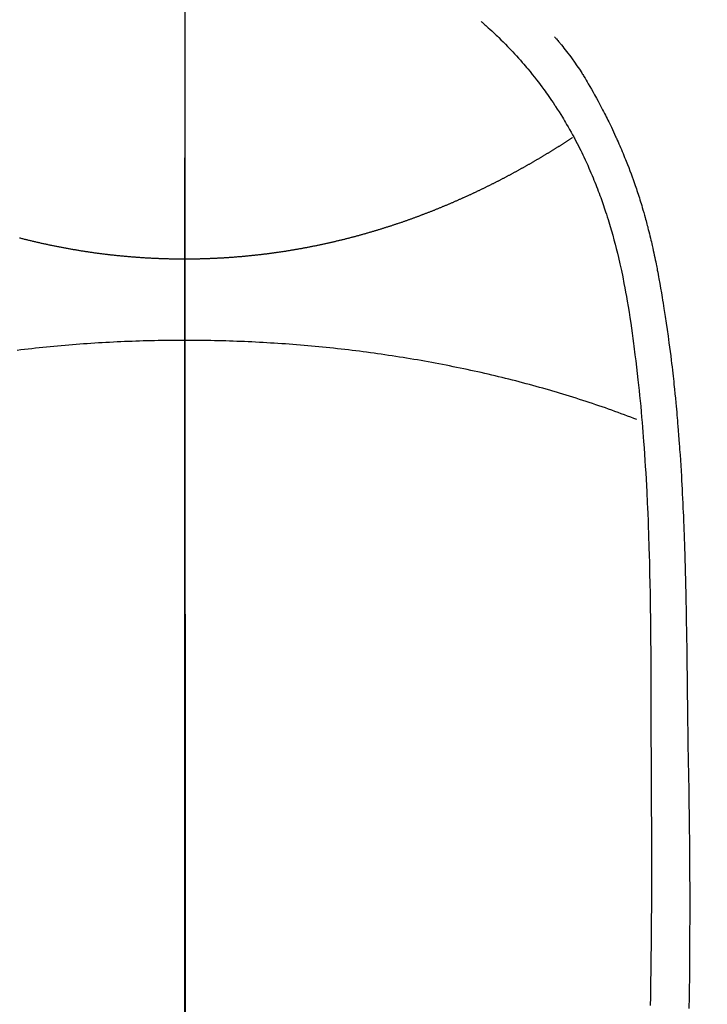
# Model space of a CAD drawing. Extents: x 27948 to 54421, y -11045 to -2175.
# Drawn here: x 45279 to 45296, y -4134 to -4109 of the extents above; entities that cross this region are included whole.
import ezdxf

# ---------------------------------------------------------------- set-up
doc = ezdxf.new("R2010")
doc.units = 0
doc.header["$LTSCALE"] = 50
doc.header["$MEASUREMENT"] = 0
doc.linetypes.add('CENTER', pattern=[2, 1.25, -0.25, 0.25, -0.25])
doc.linetypes.add('CENTER2', pattern=[1.125, 0.75, -0.125, 0.125, -0.125])
doc.layers.get('0').update_dxf_attribs({"linetype": 'CONTINUOUS'})
doc.layers.get('DEFPOINTS').update_dxf_attribs({"color": 146, "linetype": 'CONTINUOUS'})
for name, color, linetype in [('150-機器', 8, 'CONTINUOUS'), ('160-文字', 254, 'CONTINUOUS'), ('166-寸法B', 11, 'CONTINUOUS')]:
    doc.layers.add(name, color=color, linetype=linetype)
doc.styles.add('KH001', font='txt')
doc.dimstyles.new('KH1xx015', dxfattribs={"dimscale": 10, "dimtxt": 3.8, "dimasz": 0.8, "dimexe": 0.3, "dimexo": 1.2, "dimgap": 0.5, "dimtad": 3, "dimdec": 1, "dimdsep": 46, "dimlunit": 6, "dimtxsty": 'KH001', "dimblk": 'DOT', "dimcen": 1, "dimdle": 1, "dimclrd": 256, "dimclre": 256, "dimclrt": 256, "dimadec": 0, "dimazin": 0, "dimtfac": 1, "dimtdec": 1, "dimtix": 1, "dimtmove": 2, "dimatfit": 3, "dimldrblk": 'CLOSEDBLANK', "dimfxl": 1, "dimtolj": 1, "dimtzin": 0, "dimlwd": -1, "dimlwe": -1, "dimarcsym": 0})
doc.dimstyles.new('KH1xx030', dxfattribs={"dimscale": 30, "dimtxt": 2, "dimasz": 0.6, "dimexe": 0.3, "dimexo": 1.2, "dimgap": 0.5, "dimtad": 3, "dimdec": 1, "dimdsep": 46, "dimlunit": 6, "dimtxsty": 'KH001', "dimblk": 'DOT', "dimcen": 1, "dimdle": 1, "dimclrd": 256, "dimclre": 256, "dimclrt": 256, "dimadec": 0, "dimazin": 0, "dimtfac": 1, "dimtdec": 1, "dimtix": 1, "dimtmove": 2, "dimatfit": 3, "dimldrblk": 'CLOSEDBLANK', "dimfxl": 1, "dimtolj": 1, "dimtzin": 0, "dimlwd": -1, "dimlwe": -1, "dimarcsym": 0})

# ---------------------------------------------------------------- blocks, each defined once
blk = doc.blocks.new('F402_H')
at = {"layer": '150-機器', "color": 161, "linetype": 'CENTER2'}
blk.add_line((0, 136.026), (0, -355.416), dxfattribs=at)
at = {"layer": '150-機器', "color": 13, "linetype": 'Continuous'}
for points in [[(7.666, -29.198), (7.682, -29.211), (7.697, -29.225), (7.713, -29.239), (7.728, -29.252), (7.748, -29.27), (7.768, -29.288), (7.788, -29.305), (7.808, -29.323), (7.853, -29.364), (7.898, -29.405), (7.943, -29.447), (7.987, -29.489), (8.022, -29.521), (8.056, -29.553), (8.089, -29.586), (8.123, -29.618), (8.181, -29.675), (8.238, -29.732), (8.295, -29.79), (8.351, -29.848), (8.397, -29.895), (8.442, -29.942), (8.487, -29.99), (8.531, -30.037), (8.582, -30.093), (8.633, -30.149), (8.684, -30.206), (8.733, -30.263), (8.769, -30.305), (8.805, -30.347), (8.841, -30.389), (8.876, -30.431), (8.933, -30.5), (8.989, -30.57), (9.045, -30.639), (9.1, -30.71), (9.148, -30.771), (9.195, -30.833), (9.242, -30.896), (9.288, -30.959), (9.321, -31.004), (9.353, -31.049), (9.386, -31.095), (9.418, -31.14), (9.454, -31.194), (9.491, -31.247), (9.527, -31.3), (9.563, -31.354), (9.571, -31.365), (9.578, -31.375), (9.585, -31.386), (9.592, -31.397), (9.638, -31.466), (9.682, -31.536), (9.726, -31.607), (9.77, -31.678), (9.798, -31.724), (9.825, -31.77), (9.853, -31.817), (9.88, -31.863), (9.919, -31.93), (9.957, -31.997), (9.995, -32.064), (10.032, -32.132), (10.047, -32.159), (10.061, -32.186), (10.075, -32.213), (10.09, -32.24), (10.121, -32.3), (10.153, -32.36), (10.184, -32.42), (10.215, -32.481), (10.242, -32.537), (10.27, -32.593), (10.297, -32.649), (10.323, -32.705), (10.357, -32.777), (10.39, -32.849), (10.423, -32.921), (10.455, -32.993), (10.482, -33.056), (10.509, -33.118), (10.535, -33.181), (10.562, -33.244), (10.585, -33.301), (10.609, -33.358), (10.632, -33.416), (10.654, -33.473), (10.676, -33.53), (10.698, -33.587), (10.719, -33.644), (10.74, -33.701), (10.759, -33.753), (10.778, -33.806), (10.797, -33.858), (10.815, -33.911), (10.833, -33.963), (10.851, -34.016), (10.868, -34.068), (10.886, -34.12), (10.907, -34.186), (10.928, -34.252), (10.949, -34.318), (10.97, -34.384), (11.004, -34.499), (11.038, -34.615), (11.071, -34.731), (11.103, -34.848), (11.133, -34.961), (11.163, -35.075), (11.191, -35.19), (11.219, -35.304), (11.257, -35.471), (11.294, -35.638), (11.329, -35.806), (11.362, -35.974), (11.384, -36.087), (11.405, -36.201), (11.426, -36.315), (11.445, -36.429), (11.469, -36.572), (11.492, -36.715), (11.514, -36.859), (11.535, -37.002), (11.554, -37.133), (11.573, -37.264), (11.591, -37.395), (11.609, -37.526), (11.618, -37.599), (11.628, -37.672), (11.637, -37.744), (11.646, -37.817), (11.666, -37.978), (11.685, -38.14), (11.704, -38.302), (11.723, -38.464), (11.737, -38.601), (11.752, -38.738), (11.766, -38.875), (11.779, -39.012), (11.793, -39.15), (11.805, -39.289), (11.817, -39.427), (11.829, -39.566), (11.839, -39.69), (11.849, -39.815), (11.859, -39.939), (11.868, -40.064), (11.88, -40.225), (11.892, -40.387), (11.903, -40.548), (11.913, -40.71), (11.923, -40.872), (11.932, -41.034), (11.941, -41.195), (11.949, -41.357), (11.954, -41.459), (11.959, -41.561), (11.964, -41.662), (11.969, -41.764), (11.976, -41.932), (11.983, -42.1), (11.989, -42.268), (11.995, -42.436), (11.999, -42.569), (12.004, -42.701), (12.008, -42.833), (12.012, -42.965), (12.019, -43.221), (12.025, -43.478), (12.03, -43.734), (12.035, -43.99), (12.038, -44.194), (12.041, -44.399), (12.044, -44.603), (12.047, -44.807), (12.048, -44.959), (12.05, -45.11), (12.051, -45.262), (12.052, -45.414), (12.053, -45.633), (12.054, -45.853), (12.055, -46.073), (12.056, -46.292), (12.056, -46.411), (12.057, -46.531), (12.057, -46.65), (12.058, -46.769), (12.058, -46.867), (12.058, -46.965), (12.058, -47.064), (12.058, -47.162), (12.058, -47.291), (12.058, -47.42), (12.058, -47.549), (12.059, -47.679), (12.059, -47.87), (12.06, -48.062), (12.06, -48.254), (12.061, -48.445), (12.061, -48.488), (12.061, -48.53), (12.061, -48.573), (12.061, -48.615), (12.061, -48.882), (12.063, -49.149), (12.065, -49.416), (12.068, -49.683), (12.069, -49.828), (12.07, -49.972), (12.071, -50.117), (12.072, -50.262), (12.072, -50.417), (12.072, -50.573), (12.073, -50.728), (12.073, -50.884), (12.073, -51.027), (12.073, -51.169), (12.073, -51.312), (12.073, -51.454), (12.072, -51.587), (12.072, -51.719), (12.071, -51.852), (12.071, -51.984), (12.07, -52.093), (12.069, -52.202), (12.068, -52.31), (12.068, -52.419), (12.066, -52.597), (12.065, -52.775), (12.063, -52.953), (12.062, -53.131), (12.059, -53.347), (12.057, -53.562), (12.054, -53.778), (12.051, -53.994), (12.047, -54.21), (12.043, -54.426), (12.04, -54.642)], [(9.569, -29.602), (9.581, -29.615), (9.592, -29.628), (9.603, -29.641), (9.614, -29.653), (9.633, -29.675), (9.651, -29.697), (9.669, -29.718), (9.687, -29.74), (9.701, -29.757), (9.715, -29.774), (9.73, -29.792), (9.744, -29.809), (9.777, -29.85), (9.811, -29.892), (9.844, -29.934), (9.876, -29.975), (9.913, -30.022), (9.949, -30.07), (9.984, -30.117), (10.019, -30.165), (10.083, -30.256), (10.146, -30.347), (10.208, -30.44), (10.268, -30.533), (10.283, -30.555), (10.297, -30.578), (10.311, -30.6), (10.325, -30.623), (10.354, -30.67), (10.383, -30.718), (10.411, -30.766), (10.439, -30.814), (10.48, -30.885), (10.521, -30.957), (10.561, -31.028), (10.602, -31.1), (10.648, -31.183), (10.693, -31.267), (10.738, -31.351), (10.783, -31.436), (10.808, -31.483), (10.833, -31.531), (10.857, -31.579), (10.882, -31.627), (10.903, -31.669), (10.924, -31.711), (10.945, -31.753), (10.966, -31.795), (10.983, -31.831), (11.001, -31.867), (11.018, -31.903), (11.035, -31.939), (11.063, -31.999), (11.09, -32.058), (11.118, -32.117), (11.145, -32.177), (11.15, -32.187), (11.155, -32.198), (11.16, -32.209), (11.165, -32.22), (11.187, -32.268), (11.209, -32.317), (11.23, -32.366), (11.252, -32.415), (11.273, -32.465), (11.295, -32.514), (11.316, -32.564), (11.337, -32.613), (11.358, -32.664), (11.378, -32.716), (11.399, -32.767), (11.419, -32.818), (11.451, -32.899), (11.483, -32.98), (11.514, -33.061), (11.545, -33.142), (11.572, -33.216), (11.599, -33.29), (11.626, -33.365), (11.652, -33.439), (11.667, -33.484), (11.682, -33.529), (11.698, -33.575), (11.713, -33.62), (11.728, -33.668), (11.744, -33.715), (11.759, -33.763), (11.774, -33.811), (11.79, -33.861), (11.805, -33.911), (11.82, -33.961), (11.834, -34.011), (11.853, -34.076), (11.872, -34.141), (11.891, -34.207), (11.909, -34.272), (11.921, -34.315), (11.933, -34.359), (11.944, -34.402), (11.956, -34.446), (11.965, -34.479), (11.974, -34.512), (11.982, -34.545), (11.991, -34.578), (12.005, -34.635), (12.019, -34.691), (12.033, -34.748), (12.047, -34.805), (12.058, -34.852), (12.069, -34.9), (12.081, -34.948), (12.092, -34.996), (12.106, -35.059), (12.119, -35.122), (12.133, -35.185), (12.146, -35.247), (12.158, -35.305), (12.17, -35.362), (12.182, -35.419), (12.193, -35.476), (12.201, -35.514), (12.208, -35.552), (12.216, -35.59), (12.223, -35.628), (12.234, -35.686), (12.244, -35.743), (12.255, -35.8), (12.265, -35.858), (12.286, -35.978), (12.308, -36.098), (12.328, -36.218), (12.349, -36.338), (12.361, -36.409), (12.373, -36.481), (12.384, -36.553), (12.396, -36.625), (12.404, -36.676), (12.412, -36.727), (12.42, -36.777), (12.428, -36.828), (12.453, -36.998), (12.478, -37.168), (12.502, -37.338), (12.525, -37.508), (12.54, -37.622), (12.555, -37.735), (12.569, -37.849), (12.583, -37.962), (12.593, -38.046), (12.603, -38.129), (12.613, -38.213), (12.622, -38.296), (12.63, -38.368), (12.638, -38.44), (12.646, -38.513), (12.654, -38.585), (12.667, -38.705), (12.679, -38.824), (12.69, -38.944), (12.702, -39.064), (12.709, -39.143), (12.717, -39.221), (12.724, -39.3), (12.731, -39.379), (12.737, -39.45), (12.743, -39.521), (12.749, -39.592), (12.755, -39.664), (12.764, -39.778), (12.773, -39.892), (12.782, -40.006), (12.791, -40.12), (12.796, -40.191), (12.801, -40.263), (12.806, -40.335), (12.811, -40.407), (12.82, -40.544), (12.828, -40.681), (12.837, -40.817), (12.845, -40.954), (12.851, -41.068), (12.857, -41.182), (12.864, -41.296), (12.869, -41.41), (12.876, -41.53), (12.881, -41.65), (12.887, -41.771), (12.892, -41.891), (12.896, -41.975), (12.9, -42.06), (12.903, -42.144), (12.906, -42.229), (12.911, -42.347), (12.915, -42.465), (12.919, -42.584), (12.923, -42.702), (12.926, -42.78), (12.928, -42.857), (12.931, -42.935), (12.933, -43.013), (12.936, -43.091), (12.938, -43.169), (12.94, -43.247), (12.942, -43.325), (12.944, -43.385), (12.945, -43.445), (12.947, -43.505), (12.948, -43.564), (12.95, -43.612), (12.951, -43.659), (12.952, -43.707), (12.953, -43.754), (12.955, -43.832), (12.957, -43.911), (12.959, -43.989), (12.96, -44.067), (12.961, -44.114), (12.962, -44.162), (12.963, -44.209), (12.964, -44.257), (12.966, -44.328), (12.967, -44.399), (12.968, -44.47), (12.969, -44.541), (12.971, -44.662), (12.973, -44.782), (12.975, -44.903), (12.977, -45.024), (12.979, -45.12), (12.98, -45.216), (12.982, -45.312), (12.983, -45.408), (12.984, -45.503), (12.986, -45.599), (12.987, -45.694), (12.988, -45.79), (12.989, -45.868), (12.99, -45.947), (12.991, -46.025), (12.992, -46.104), (12.993, -46.158), (12.993, -46.212), (12.994, -46.266), (12.994, -46.32), (12.995, -46.397), (12.996, -46.475), (12.997, -46.552), (12.998, -46.629), (13.001, -46.856), (13.004, -47.084), (13.007, -47.311), (13.01, -47.538), (13.011, -47.599), (13.012, -47.661), (13.012, -47.723), (13.013, -47.784), (13.016, -47.987), (13.02, -48.191), (13.023, -48.394), (13.027, -48.597), (13.03, -48.785), (13.034, -48.974), (13.037, -49.162), (13.04, -49.35), (13.042, -49.494), (13.044, -49.637), (13.046, -49.781), (13.048, -49.925), (13.049, -50.008), (13.05, -50.091), (13.05, -50.174), (13.051, -50.258), (13.053, -50.451), (13.055, -50.644), (13.057, -50.837), (13.058, -51.031), (13.058, -51.114), (13.059, -51.198), (13.059, -51.282), (13.059, -51.366), (13.06, -51.51), (13.06, -51.655), (13.061, -51.8), (13.061, -51.944), (13.061, -52.074), (13.061, -52.204), (13.06, -52.333), (13.06, -52.463), (13.059, -52.654), (13.059, -52.845), (13.058, -53.036), (13.057, -53.227), (13.056, -53.468), (13.054, -53.71), (13.052, -53.951), (13.049, -54.192), (13.048, -54.25), (13.048, -54.307), (13.047, -54.364), (13.046, -54.422), (13.042, -54.712)], [(0, -35.347), (-0.024, -35.347), (-0.048, -35.347), (-0.073, -35.347), (-0.097, -35.347), (-0.121, -35.347), (-0.146, -35.347), (-0.17, -35.347), (-0.194, -35.346), (-0.218, -35.346), (-0.243, -35.346), (-0.267, -35.345), (-0.291, -35.345), (-0.315, -35.344), (-0.338, -35.344), (-0.363, -35.344), (-0.387, -35.343), (-0.411, -35.342), (-0.435, -35.342), (-0.459, -35.341), (-0.483, -35.34), (-0.507, -35.34), (-0.531, -35.339), (-0.555, -35.338), (-0.579, -35.337), (-0.603, -35.337), (-0.627, -35.336), (-0.651, -35.335), (-0.675, -35.334), (-0.699, -35.333), (-0.722, -35.332), (-0.746, -35.331), (-0.77, -35.33), (-0.794, -35.329), (-0.818, -35.327), (-0.842, -35.326), (-0.866, -35.325), (-0.89, -35.324), (-0.913, -35.323), (-0.937, -35.321), (-0.961, -35.32), (-0.985, -35.319), (-1.009, -35.317), (-1.032, -35.316), (-1.056, -35.314), (-1.079, -35.313), (-1.103, -35.311), (-1.126, -35.31), (-1.15, -35.308), (-1.174, -35.306), (-1.197, -35.305), (-1.221, -35.303), (-1.245, -35.301), (-1.268, -35.299), (-1.292, -35.298), (-1.316, -35.296), (-1.339, -35.294), (-1.363, -35.292), (-1.386, -35.29), (-1.41, -35.288), (-1.434, -35.286), (-1.456, -35.284), (-1.48, -35.282), (-1.503, -35.28), (-1.527, -35.278), (-1.55, -35.276), (-1.574, -35.273), (-1.597, -35.271), (-1.621, -35.269), (-1.644, -35.267), (-1.667, -35.264), (-1.691, -35.262), (-1.714, -35.26), (-1.738, -35.257), (-1.761, -35.255), (-1.784, -35.252), (-1.808, -35.25), (-1.831, -35.247), (-1.853, -35.246), (-1.877, -35.243), (-1.9, -35.24), (-1.923, -35.238), (-1.947, -35.235), (-1.97, -35.232), (-1.993, -35.23), (-2.016, -35.227), (-2.039, -35.224), (-2.063, -35.221), (-2.086, -35.218), (-2.109, -35.215), (-2.132, -35.212), (-2.155, -35.209), (-2.179, -35.206), (-2.202, -35.203), (-2.224, -35.2), (-2.247, -35.197), (-2.27, -35.194), (-2.293, -35.191), (-2.316, -35.188), (-2.339, -35.184), (-2.362, -35.181), (-2.385, -35.178), (-2.408, -35.175), (-2.431, -35.171), (-2.454, -35.168), (-2.477, -35.165), (-2.5, -35.161), (-2.523, -35.158), (-2.546, -35.154), (-2.569, -35.151), (-2.591, -35.147), (-2.614, -35.144), (-2.637, -35.14), (-2.66, -35.136), (-2.683, -35.133), (-2.706, -35.129), (-2.728, -35.125), (-2.751, -35.121), (-2.774, -35.118), (-2.797, -35.114), (-2.82, -35.11), (-2.842, -35.106), (-2.865, -35.102), (-2.888, -35.098), (-2.911, -35.094), (-2.934, -35.09), (-2.956, -35.086), (-2.978, -35.082), (-3.001, -35.078), (-3.023, -35.074), (-3.046, -35.07), (-3.069, -35.066), (-3.091, -35.062), (-3.114, -35.057), (-3.137, -35.053), (-3.159, -35.049), (-3.182, -35.045), (-3.205, -35.04), (-3.227, -35.036), (-3.25, -35.031), (-3.272, -35.027), (-3.295, -35.023), (-3.317, -35.018), (-3.34, -35.014), (-3.361, -35.009), (-3.384, -35.004), (-3.406, -35), (-3.429, -34.995), (-3.451, -34.991), (-3.474, -34.986), (-3.496, -34.981), (-3.519, -34.976), (-3.541, -34.972), (-3.564, -34.967), (-3.586, -34.962), (-3.608, -34.957), (-3.631, -34.952), (-3.653, -34.947), (-3.675, -34.942), (-3.697, -34.938), (-3.718, -34.933), (-3.741, -34.928), (-3.763, -34.923), (-3.785, -34.918), (-3.807, -34.912), (-3.829, -34.907), (-3.851, -34.902), (-3.873, -34.897), (-3.895, -34.892), (-3.917, -34.887), (-3.939, -34.882), (-3.96, -34.876), (-3.982, -34.871), (-4.004, -34.867), (-4.026, -34.862), (-4.047, -34.856), (-4.069, -34.851), (-4.091, -34.846), (-4.111, -34.84), (-4.133, -34.835), (-4.155, -34.83), (-4.176, -34.824), (-4.198, -34.819), (-4.219, -34.813), (-4.24, -34.808), (-4.262, -34.802)], [(10.033, -32.206), (10.02, -32.214), (10.007, -32.223), (9.994, -32.231), (9.982, -32.238), (9.969, -32.247), (9.956, -32.255), (9.943, -32.264), (9.93, -32.272), (9.917, -32.281), (9.904, -32.289), (9.891, -32.297), (9.878, -32.306), (9.865, -32.314), (9.852, -32.323), (9.84, -32.331), (9.827, -32.339), (9.814, -32.348), (9.801, -32.356), (9.788, -32.364), (9.774, -32.373), (9.761, -32.381), (9.748, -32.389), (9.735, -32.398), (9.722, -32.406), (9.709, -32.414), (9.695, -32.423), (9.682, -32.431), (9.669, -32.439), (9.656, -32.448), (9.643, -32.456), (9.629, -32.464), (9.616, -32.473), (9.603, -32.481), (9.589, -32.489), (9.576, -32.498), (9.563, -32.506), (9.549, -32.514), (9.536, -32.522), (9.523, -32.531), (9.509, -32.539), (9.496, -32.547), (9.482, -32.555), (9.47, -32.564), (9.457, -32.572), (9.443, -32.58), (9.43, -32.588), (9.416, -32.597), (9.403, -32.605), (9.389, -32.612), (9.376, -32.62), (9.362, -32.628), (9.348, -32.637), (9.335, -32.645), (9.321, -32.653), (9.308, -32.661), (9.294, -32.669), (9.28, -32.678), (9.267, -32.686), (9.253, -32.694), (9.239, -32.702), (9.226, -32.71), (9.212, -32.718), (9.198, -32.727), (9.185, -32.735), (9.171, -32.743), (9.157, -32.751), (9.143, -32.759), (9.129, -32.767), (9.116, -32.775), (9.102, -32.783), (9.089, -32.792), (9.075, -32.8), (9.061, -32.808), (9.047, -32.816), (9.033, -32.824), (9.02, -32.832), (9.006, -32.84), (8.992, -32.848), (8.978, -32.856), (8.964, -32.864), (8.95, -32.872), (8.936, -32.88), (8.922, -32.888), (8.908, -32.896), (8.894, -32.904), (8.879, -32.912), (8.865, -32.92), (8.851, -32.928), (8.837, -32.936), (8.823, -32.944), (8.809, -32.952), (8.795, -32.96), (8.781, -32.968), (8.766, -32.976), (8.752, -32.984), (8.738, -32.991), (8.724, -32.999), (8.71, -33.007), (8.696, -33.015), (8.682, -33.023), (8.667, -33.031), (8.653, -33.039), (8.639, -33.047), (8.624, -33.055), (8.61, -33.063), (8.596, -33.071), (8.581, -33.079), (8.567, -33.086), (8.552, -33.094), (8.538, -33.102), (8.523, -33.11), (8.509, -33.118), (8.494, -33.126), (8.48, -33.134), (8.465, -33.141), (8.451, -33.149), (8.436, -33.157), (8.421, -33.165), (8.407, -33.173), (8.392, -33.181), (8.378, -33.188), (8.363, -33.196), (8.348, -33.204), (8.334, -33.212), (8.32, -33.22), (8.305, -33.227), (8.29, -33.235), (8.275, -33.243), (8.261, -33.251), (8.246, -33.258), (8.231, -33.266), (8.216, -33.274), (8.201, -33.282), (8.186, -33.289), (8.172, -33.297), (8.157, -33.305), (8.142, -33.313), (8.127, -33.32), (8.112, -33.328), (8.097, -33.336), (8.082, -33.343), (8.067, -33.351), (8.052, -33.359), (8.037, -33.365), (8.021, -33.373), (8.006, -33.381), (7.991, -33.388), (7.976, -33.396), (7.962, -33.404), (7.947, -33.411), (7.931, -33.419), (7.916, -33.426), (7.901, -33.434), (7.886, -33.442), (7.87, -33.449), (7.855, -33.457), (7.84, -33.464), (7.825, -33.472), (7.809, -33.48), (7.794, -33.487), (7.778, -33.495), (7.763, -33.502), (7.748, -33.51), (7.732, -33.517), (7.717, -33.525), (7.701, -33.532), (7.686, -33.54), (7.67, -33.547), (7.655, -33.555), (7.639, -33.562), (7.624, -33.57), (7.608, -33.577), (7.593, -33.584), (7.578, -33.592), (7.562, -33.599), (7.547, -33.607), (7.531, -33.614), (7.515, -33.622), (7.5, -33.629), (7.484, -33.636), (7.468, -33.644), (7.453, -33.651), (7.437, -33.658), (7.421, -33.666), (7.405, -33.673), (7.39, -33.68), (7.374, -33.688), (7.358, -33.695), (7.342, -33.702), (7.326, -33.709), (7.31, -33.717), (7.295, -33.724), (7.279, -33.731), (7.263, -33.738), (7.247, -33.745), (7.231, -33.752), (7.215, -33.759), (7.2, -33.766), (7.184, -33.773), (7.168, -33.781), (7.152, -33.788), (7.136, -33.795), (7.12, -33.802), (7.104, -33.809), (7.088, -33.816), (7.072, -33.823), (7.056, -33.83), (7.04, -33.837), (7.024, -33.845), (7.007, -33.852), (6.991, -33.859), (6.975, -33.866), (6.959, -33.873), (6.943, -33.88), (6.927, -33.887), (6.91, -33.894), (6.894, -33.901), (6.878, -33.908), (6.862, -33.915), (6.845, -33.922), (6.83, -33.928), (6.814, -33.935), (6.797, -33.942), (6.781, -33.949), (6.765, -33.956), (6.748, -33.963), (6.732, -33.97), (6.715, -33.977), (6.699, -33.983), (6.683, -33.99), (6.666, -33.997), (6.65, -34.004), (6.633, -34.011), (6.617, -34.017), (6.6, -34.024), (6.584, -34.031), (6.567, -34.038), (6.55, -34.045), (6.534, -34.051), (6.517, -34.058), (6.501, -34.065), (6.484, -34.071), (6.467, -34.078), (6.452, -34.085), (6.435, -34.091), (6.418, -34.098), (6.402, -34.105), (6.385, -34.111), (6.368, -34.117), (6.351, -34.123), (6.335, -34.13), (6.318, -34.137), (6.301, -34.143), (6.284, -34.15), (6.267, -34.156), (6.25, -34.163), (6.234, -34.169), (6.217, -34.176), (6.2, -34.182), (6.183, -34.189), (6.166, -34.195), (6.149, -34.202), (6.132, -34.208), (6.115, -34.214), (6.098, -34.221), (6.081, -34.227), (6.065, -34.234), (6.048, -34.24), (6.031, -34.246), (6.014, -34.253), (5.996, -34.259), (5.979, -34.265), (5.962, -34.272), (5.945, -34.278), (5.928, -34.284), (5.91, -34.29), (5.893, -34.297), (5.876, -34.303), (5.859, -34.309), (5.841, -34.315), (5.824, -34.321), (5.807, -34.328), (5.79, -34.334), (5.772, -34.34), (5.755, -34.346), (5.737, -34.352), (5.72, -34.358), (5.704, -34.364), (5.686, -34.371), (5.669, -34.377), (5.651, -34.383), (5.634, -34.389), (5.616, -34.395), (5.599, -34.401), (5.581, -34.407), (5.563, -34.413), (5.546, -34.419), (5.528, -34.425), (5.511, -34.431), (5.493, -34.437), (5.475, -34.443), (5.458, -34.449), (5.44, -34.454), (5.422, -34.46), (5.404, -34.466), (5.387, -34.472), (5.369, -34.478), (5.351, -34.484), (5.333, -34.49), (5.316, -34.494), (5.299, -34.5), (5.281, -34.506), (5.263, -34.512), (5.245, -34.517), (5.227, -34.523), (5.209, -34.529), (5.191, -34.535), (5.173, -34.54), (5.155, -34.546), (5.137, -34.552), (5.119, -34.557), (5.101, -34.563), (5.083, -34.568), (5.065, -34.574), (5.047, -34.58), (5.028, -34.585), (5.01, -34.591), (4.992, -34.596), (4.974, -34.602), (4.956, -34.607), (4.938, -34.613), (4.92, -34.618), (4.902, -34.624), (4.883, -34.629), (4.865, -34.635), (4.847, -34.64), (4.828, -34.646), (4.81, -34.651), (4.792, -34.656), (4.773, -34.662), (4.755, -34.667), (4.736, -34.672), (4.718, -34.678), (4.699, -34.683), (4.681, -34.688), (4.662, -34.694), (4.644, -34.699), (4.625, -34.704), (4.606, -34.709), (4.588, -34.714), (4.57, -34.72), (4.551, -34.725), (4.533, -34.73), (4.514, -34.735), (4.495, -34.74), (4.476, -34.745), (4.458, -34.75), (4.439, -34.756), (4.42, -34.761), (4.401, -34.766), (4.382, -34.771), (4.363, -34.776), (4.344, -34.781), (4.325, -34.786), (4.306, -34.791), (4.287, -34.796), (4.268, -34.801), (4.249, -34.805), (4.23, -34.81), (4.211, -34.815), (4.193, -34.82), (4.174, -34.825), (4.155, -34.83), (4.136, -34.835), (4.116, -34.839), (4.097, -34.844), (4.078, -34.849), (4.059, -34.854), (4.039, -34.858), (4.02, -34.863), (4.001, -34.868), (3.981, -34.871), (3.962, -34.876), (3.942, -34.881), (3.923, -34.885), (3.904, -34.89), (3.884, -34.895), (3.865, -34.899), (3.845, -34.904), (3.825, -34.908), (3.807, -34.913), (3.787, -34.917), (3.768, -34.922), (3.748, -34.926), (3.728, -34.93), (3.709, -34.935), (3.689, -34.939), (3.669, -34.944), (3.65, -34.948), (3.63, -34.952), (3.61, -34.957), (3.591, -34.961), (3.571, -34.965), (3.551, -34.969), (3.531, -34.974), (3.511, -34.978), (3.491, -34.982), (3.472, -34.986), (3.452, -34.99), (3.433, -34.994), (3.413, -34.999), (3.393, -35.003), (3.373, -35.007), (3.353, -35.011), (3.333, -35.015), (3.313, -35.019), (3.293, -35.023), (3.273, -35.027), (3.253, -35.031), (3.233, -35.035), (3.213, -35.038), (3.193, -35.042), (3.173, -35.046), (3.153, -35.05), (3.133, -35.054), (3.113, -35.058), (3.092, -35.061), (3.072, -35.065), (3.053, -35.069), (3.033, -35.072), (3.013, -35.076), (2.993, -35.08), (2.972, -35.083), (2.952, -35.087), (2.932, -35.091), (2.912, -35.094), (2.892, -35.098), (2.871, -35.101), (2.851, -35.105), (2.831, -35.108), (2.81, -35.112), (2.79, -35.115), (2.77, -35.118), (2.75, -35.122), (2.729, -35.125), (2.709, -35.128), (2.689, -35.132), (2.669, -35.135), (2.649, -35.138), (2.629, -35.141), (2.608, -35.145), (2.588, -35.148), (2.567, -35.151), (2.547, -35.154), (2.527, -35.157), (2.506, -35.16), (2.486, -35.163), (2.465, -35.166), (2.445, -35.169), (2.424, -35.172), (2.404, -35.175), (2.383, -35.178), (2.363, -35.181), (2.342, -35.184), (2.322, -35.187), (2.302, -35.19), (2.282, -35.193), (2.261, -35.195), (2.241, -35.198), (2.22, -35.201), (2.199, -35.204), (2.179, -35.206), (2.158, -35.209), (2.138, -35.212), (2.117, -35.214), (2.096, -35.217), (2.076, -35.219), (2.055, -35.222), (2.034, -35.225), (2.014, -35.227), (1.993, -35.229), (1.972, -35.232), (1.951, -35.234), (1.932, -35.237), (1.911, -35.239), (1.89, -35.242), (1.869, -35.244), (1.849, -35.246), (1.828, -35.247), (1.807, -35.25), (1.786, -35.252), (1.765, -35.254), (1.744, -35.256), (1.723, -35.259), (1.703, -35.261), (1.682, -35.263), (1.661, -35.265), (1.64, -35.267), (1.619, -35.269), (1.598, -35.271), (1.577, -35.273), (1.557, -35.275), (1.536, -35.277), (1.515, -35.279), (1.494, -35.281), (1.473, -35.283), (1.452, -35.284), (1.431, -35.286), (1.41, -35.288), (1.389, -35.29), (1.368, -35.291), (1.347, -35.293), (1.325, -35.295), (1.304, -35.297), (1.283, -35.298), (1.262, -35.3), (1.241, -35.301), (1.22, -35.303), (1.198, -35.304), (1.178, -35.306), (1.157, -35.307), (1.136, -35.309), (1.114, -35.31), (1.093, -35.312), (1.072, -35.313), (1.051, -35.314), (1.029, -35.316), (1.008, -35.317), (0.987, -35.318), (0.965, -35.32), (0.944, -35.321), (0.923, -35.322), (0.901, -35.323), (0.88, -35.324), (0.858, -35.325), (0.837, -35.326), (0.815, -35.327), (0.795, -35.329), (0.774, -35.33), (0.752, -35.33), (0.731, -35.331), (0.709, -35.332), (0.688, -35.333), (0.666, -35.334), (0.645, -35.335), (0.623, -35.336), (0.602, -35.337), (0.58, -35.337), (0.559, -35.338), (0.537, -35.339), (0.516, -35.339), (0.494, -35.34), (0.473, -35.341), (0.451, -35.341), (0.429, -35.342), (0.409, -35.342), (0.387, -35.343), (0.366, -35.343), (0.344, -35.344), (0.323, -35.344), (0.301, -35.345), (0.28, -35.345), (0.258, -35.345), (0.236, -35.346), (0.215, -35.346), (0.193, -35.346), (0.172, -35.347), (0.15, -35.347), (0.129, -35.347), (0.107, -35.347), (0.086, -35.347), (0.064, -35.347), (0.043, -35.347), (0.022, -35.347), (0, -35.347)], [(0, -37.446), (-0.097, -37.446), (-0.194, -37.447), (-0.291, -37.447), (-0.387, -37.448), (-0.484, -37.45), (-0.581, -37.451), (-0.678, -37.453), (-0.774, -37.455), (-0.871, -37.457), (-0.968, -37.459), (-1.065, -37.462), (-1.161, -37.465), (-1.258, -37.468), (-1.355, -37.472), (-1.452, -37.475), (-1.548, -37.479), (-1.644, -37.483), (-1.741, -37.488), (-1.837, -37.493), (-1.934, -37.498), (-2.03, -37.503), (-2.127, -37.508), (-2.223, -37.513), (-2.319, -37.519), (-2.416, -37.526), (-2.512, -37.532), (-2.607, -37.539), (-2.704, -37.546), (-2.8, -37.553), (-2.896, -37.561), (-2.991, -37.569), (-3.087, -37.577), (-3.183, -37.585), (-3.279, -37.594), (-3.374, -37.603), (-3.47, -37.612), (-3.566, -37.621), (-3.661, -37.631), (-3.756, -37.641), (-3.851, -37.651), (-3.947, -37.661), (-4.042, -37.672), (-4.136, -37.683), (-4.231, -37.694), (-4.326, -37.705)], [(11.698, -39.494), (11.617, -39.463), (11.536, -39.432), (11.455, -39.402), (11.373, -39.372), (11.293, -39.342), (11.211, -39.312), (11.128, -39.282), (11.046, -39.253), (10.964, -39.223), (10.881, -39.194), (10.798, -39.165), (10.715, -39.137), (10.631, -39.108), (10.548, -39.08), (10.464, -39.052), (10.38, -39.025), (10.295, -38.998), (10.211, -38.971), (10.126, -38.944), (10.041, -38.917), (9.956, -38.89), (9.87, -38.864), (9.785, -38.838), (9.699, -38.812), (9.613, -38.786), (9.526, -38.76), (9.441, -38.735), (9.354, -38.71), (9.267, -38.685), (9.179, -38.661), (9.093, -38.638), (9.005, -38.613), (8.917, -38.59), (8.829, -38.566), (8.741, -38.543), (8.654, -38.519), (8.565, -38.496), (8.476, -38.474), (8.387, -38.451), (8.299, -38.429), (8.21, -38.407), (8.12, -38.385), (8.03, -38.364), (7.942, -38.343), (7.852, -38.322), (7.761, -38.301), (7.671, -38.28), (7.581, -38.261), (7.491, -38.241), (7.4, -38.221), (7.309, -38.202), (7.218, -38.182), (7.127, -38.163), (7.036, -38.144), (6.944, -38.126), (6.852, -38.107), (6.761, -38.089), (6.669, -38.071), (6.577, -38.054), (6.485, -38.036), (6.393, -38.019), (6.301, -38.002), (6.208, -37.986), (6.115, -37.969), (6.023, -37.953), (5.93, -37.937), (5.836, -37.921), (5.743, -37.906), (5.65, -37.891), (5.557, -37.877), (5.463, -37.862), (5.369, -37.848), (5.276, -37.834), (5.182, -37.82), (5.088, -37.806), (4.993, -37.793), (4.9, -37.779), (4.805, -37.767), (4.71, -37.754), (4.616, -37.741), (4.522, -37.729), (4.427, -37.717), (4.332, -37.706), (4.237, -37.694), (4.142, -37.683), (4.047, -37.672), (3.952, -37.662), (3.856, -37.651), (3.761, -37.641), (3.666, -37.631), (3.57, -37.622), (3.474, -37.612), (3.379, -37.603), (3.283, -37.594), (3.187, -37.586), (3.091, -37.577), (2.996, -37.569), (2.9, -37.561), (2.803, -37.554), (2.707, -37.546), (2.611, -37.539), (2.515, -37.532), (2.418, -37.526), (2.322, -37.52), (2.226, -37.514), (2.13, -37.508), (2.033, -37.503), (1.936, -37.498), (1.84, -37.493), (1.743, -37.488), (1.646, -37.484), (1.55, -37.479), (1.454, -37.475), (1.357, -37.472), (1.259, -37.468), (1.163, -37.465), (1.066, -37.462), (0.969, -37.459), (0.872, -37.457), (0.776, -37.455), (0.679, -37.453), (0.582, -37.451), (0.484, -37.45), (0.388, -37.448), (0.291, -37.447), (0.194, -37.447), (0.097, -37.446), (0, -37.446)]]:
    blk.add_lwpolyline(points, dxfattribs=at)
blk = doc.blocks.new('_Dot')
at = {"color": 0, "linetype": 'ByBlock', "lineweight": -2}
blk.add_line((-0.5, 0), (-1, 0), dxfattribs=at)
at = {"color": 0, "linetype": 'ByBlock', "const_width": 0.5}
blk.add_lwpolyline([(-0.25, 0, 1), (0.25, 0, 1)], format="xyb", close=True, dxfattribs=at)
blk = doc.blocks.new('*D296')
at = {"layer": '166-寸法B', "transparency": 16777216}
for p, q in [((45154.762, -3760.058), (45481.727, -3760.058)), ((45472.727, -3778.058), (45472.727, -4267.058)), ((45451.212, -4285.058), (45481.727, -4285.058))]:
    blk.add_line(p, q, dxfattribs=at)
at = {"layer": 'DEFPOINTS', "color": 0, "transparency": 16777216}
for p in [(45118.762, -3760.058), (45415.212, -4285.058), (45472.727, -4285.058)]:
    blk.add_point(p, dxfattribs=at)
at = {"layer": '166-寸法B', "transparency": 16777216, "xscale": 18, "yscale": 18, "zscale": 18}
for p, rotation in [((45472.727, -3760.058), 90), ((45472.727, -4285.058), 270)]:
    blk.add_blockref('_Dot', p, dxfattribs=dict(at, rotation=rotation))
at = {"layer": '166-寸法B', "transparency": 16777216, "insert": (45521.312, -3915.36), "char_height": 60, "attachment_point": 5, "rotation": 90, "style": 'KH001'}
blk.add_mtext('\\A1;525', dxfattribs=at)
blk = doc.blocks.new('_ClosedBlank')
at = {"color": 0, "linetype": 'ByBlock', "lineweight": -2}
for p, q in [((-1, 0.1667), (0, 0)), ((-1, 0.1667), (-1, -0.1667)), ((0, 0), (-1, -0.1667))]:
    blk.add_line(p, q, dxfattribs=at)
blk = doc.blocks.new('*D300')
at = {"layer": 'DEFPOINTS', "transparency": 16777216}
for p, q in [((45282.804, -4124.39), (45282.804, -4359.297)), ((45582.804, -4147.058), (45582.804, -4359.297)), ((45574.804, -4356.297), (45290.804, -4356.297))]:
    blk.add_line(p, q, dxfattribs=at)
at = {"layer": 'DEFPOINTS', "color": 0, "transparency": 16777216}
for p in [(45282.804, -4112.39), (45582.804, -4135.058), (45282.804, -4356.297)]:
    blk.add_point(p, dxfattribs=at)
at = {"layer": 'DEFPOINTS', "transparency": 16777216, "xscale": 8, "yscale": 8, "zscale": 8, "rotation": 180}
blk.add_blockref('_Dot', (45282.804, -4356.297), dxfattribs=at)
at = {"layer": 'DEFPOINTS', "transparency": 16777216, "xscale": 8, "yscale": 8, "zscale": 8}
blk.add_blockref('_Dot', (45582.804, -4356.297), dxfattribs=at)
at = {"layer": 'DEFPOINTS', "transparency": 16777216, "insert": (45432.804, -4332.297), "char_height": 38, "attachment_point": 5, "style": 'KH001'}
blk.add_mtext('\\A1;300', dxfattribs=at)

msp = doc.modelspace()

# ---------------------------------------------------------------- linework, layer by layer
at = {"layer": '166-寸法B', "linetype": 'CENTER'}
msp.add_line((45282.796, -3967.615), (45282.796, -4146.278), dxfattribs=at)

# ---------------------------------------------------------------- block references
at = {"layer": '150-機器'}
msp.add_blockref('F402_H', (45282.789, -4079.866), dxfattribs=at)

# ---------------------------------------------------------------- dimensions: what is measured, and where the dimension line sits
at = {"layer": '166-寸法B'}
dim = msp.add_linear_dim(base=(45472.727, -4285.058), p1=(45118.762, -3760.058), p2=(45415.212, -4285.058), angle=90, dimstyle='KH1xx030', dxfattribs=at)
dim.commit()
dim.dimension.update_dxf_attribs({"geometry": '*D296', "text_midpoint": (45521.312, -3915.36), "dimtype": 128})
at = {"layer": 'DEFPOINTS'}
dim = msp.add_linear_dim(base=(45282.804, -4356.297), p1=(45582.804, -4135.058), p2=(45282.804, -4112.39), angle=180, dimstyle='KH1xx015', dxfattribs=at)
dim.commit()
dim.dimension.update_dxf_attribs({"geometry": '*D300', "text_midpoint": (45432.804, -4332.297)})

# ---------------------------------------------------------------- leaders
at = {"layer": '160-文字'}
msp.add_leader([(45162.796, -4080.058), (46584.333, -5861.629)], dimstyle='KH1xx030', override={"dimgap": 0.5, "dimtad": 1}, dxfattribs=at)

doc.saveas('drawing.dxf')
